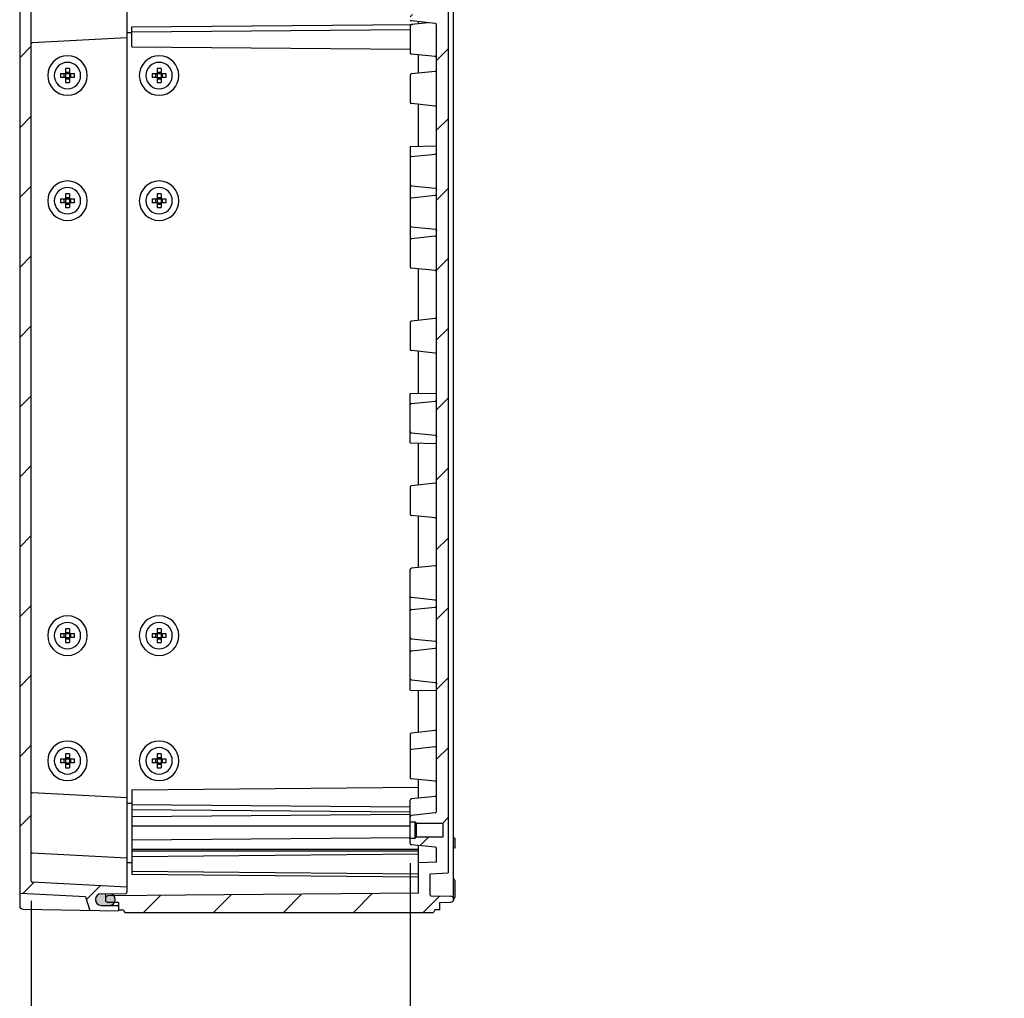
# Model space of a CAD drawing. Units: millimetres. Extents: x 0 to 4846, y 0 to 1680.
# Drawn here: x 3902 to 4201, y 454 to 752 of the extents above; entities that cross this region are included whole.
import ezdxf

# ---------------------------------------------------------------- set-up
doc = ezdxf.new("R2010")
doc.units = ezdxf.units.MM
doc.header["$LTSCALE"] = 6
for name, color, linetype, lineweight in [('AM_5', 3, 'Continuous', 25), ('AM_8', 1, 'Continuous', 25), ('ｶﾞｽｹｯﾄ', 5, 'Continuous', 25), ('ﾄｯﾌﾟｶﾊﾞｰ', 7, 'Continuous', 25), ('ﾋﾞｽ', 8, 'Continuous', 25), ('ﾎﾞﾃﾞｨｰ', 2, 'Continuous', 25)]:
    doc.layers.add(name, color=color, linetype=linetype, lineweight=lineweight)
doc.styles.get("Standard").update_dxf_attribs({"font": 'ISOCP.SHX', "bigfont": 'EXTFONT.SHX'})
doc.dimstyles.new('AM_ISO$0', dxfattribs={"dimtxt": 3.5, "dimasz": 2.5, "dimexe": 1, "dimexo": 1, "dimgap": 1.5, "dimtad": 1, "dimdsep": 46, "dimtxsty": 'STANDARD', "dimblk": 'OPEN30', "dimcen": 0, "dimclrd": 3, "dimclre": 3, "dimclrt": 2, "dimadec": 0, "dimazin": 2, "dimtp": 0.1, "dimtm": 0.1, "dimtfac": 0.71, "dimtmove": 0, "dimatfit": 3, "dimldrblk": 'OPEN30', "dimfxl": 1, "dimlwd": -1, "dimlwe": -1, "dimarcsym": 0})
pattern_1 = [(45, (0.192, 19.63), (-10.6066, 10.6066), [])]

# ---------------------------------------------------------------- blocks, each defined once
blk = doc.blocks.new('_Open30')
at = {"color": 0, "linetype": 'ByBlock', "lineweight": -2}
for p, q in [((-1, 0.268), (0, 0)), ((0, 0), (-1, -0.268)), ((0, 0), (-1, 0))]:
    blk.add_line(p, q, dxfattribs=at)
blk = doc.blocks.new('*D44')
at = {"layer": 'AM_5', "color": 3}
for p, q in [((4020.99, 495.52), (4020.99, 365.29)), ((3905.99, 484.07), (3905.99, 365.29)), ((3920.99, 371.29), (4005.99, 371.29)), ((4020.99, 371.29), (4200.81, 371.29))]:
    blk.add_line(p, q, dxfattribs=at)
at = {"layer": 'Defpoints', "color": 0}
for p in [(4020.99, 501.52), (3905.99, 490.07), (4020.99, 371.29)]:
    blk.add_point(p, dxfattribs=at)
at = {"layer": 'AM_5', "color": 3, "xscale": 15, "yscale": 15, "zscale": 15, "rotation": 180}
blk.add_blockref('_Open30', (3905.99, 371.29), dxfattribs=at)
at = {"layer": 'AM_5', "color": 3, "xscale": 15, "yscale": 15, "zscale": 15}
blk.add_blockref('_Open30', (4020.99, 371.29), dxfattribs=at)
at = {"layer": 'AM_5', "color": 2, "insert": (4118.4, 390.79), "char_height": 21, "attachment_point": 5}
blk.add_mtext('有効寸法 115', dxfattribs=at)

msp = doc.modelspace()

# ---------------------------------------------------------------- hatches: boundary and pattern name
at = {"layer": 'AM_8'}
h = msp.add_hatch(dxfattribs=at)
h.set_pattern_fill('_U', color=256, scale=15, angle=45, style=0, pattern_type=0)
h.set_pattern_definition(pattern_1)
edge = h.paths.add_edge_path()
edge.add_arc((3902.789, 1074.484), 0.3, 453, 539.57329, ccw=False)
edge.add_line((3902.773, 1074.783), (3922.489, 1075.817))
edge.add_line((3922.489, 1075.817), (3923.691, 1079.708))
edge.add_arc((3923.978, 1079.62), 0.3, 454.26421, 522.83273, ccw=False)
edge.add_line((3923.956, 1079.919), (3932.489, 1080.068))
edge.add_line((3932.489, 1080.068), (3932.489, 1079.868))
edge.add_line((3932.489, 1079.868), (3932.489, 1078.766))
edge.add_arc((3932.189, 1078.766), 0.3, 270.3, 360, ccw=False)
edge.add_line((3932.191, 1078.466), (3927.23, 1078.44))
edge.add_arc((3927.239, 1076.69), 1.75, 450.3, 540)
edge.add_line((3925.489, 1076.69), (3925.489, 1076.659))
edge.add_arc((3927.239, 1076.659), 1.75, 540, 629.7)
edge.add_line((3927.23, 1074.909), (3934.691, 1074.87))
edge.add_arc((3934.689, 1074.57), 0.3, 360, 449.7, ccw=False)
edge.add_line((3934.989, 1074.57), (3934.989, 1072.868))
edge.add_line((3934.989, 1072.868), (3906.273, 1071.363))
edge.add_arc((3906.289, 1071.063), 0.3, 453, 540)
edge.add_line((3905.989, 1071.063), (3905.989, 490.073))
edge.add_arc((3906.289, 490.073), 0.3, 180, 267)
edge.add_line((3906.273, 489.773), (3934.989, 488.268))
edge.add_line((3934.989, 488.268), (3934.989, 486.566))
edge.add_arc((3934.689, 486.566), 0.3, 270.3, 360, ccw=False)
edge.add_line((3934.691, 486.266), (3927.23, 486.227))
edge.add_arc((3927.239, 484.477), 1.75, 450.3, 540)
edge.add_line((3925.489, 484.477), (3925.489, 484.446))
edge.add_arc((3927.239, 484.446), 1.75, 180, 269.7)
edge.add_line((3927.23, 482.696), (3932.191, 482.67))
edge.add_arc((3932.189, 482.37), 0.3, 360, 449.7, ccw=False)
edge.add_line((3932.489, 482.37), (3932.489, 481.268))
edge.add_line((3932.489, 481.268), (3932.489, 481.068))
edge.add_line((3932.489, 481.068), (3923.956, 481.217))
edge.add_arc((3923.978, 481.516), 0.3, 197.16727, 265.73579, ccw=False)
edge.add_line((3923.691, 481.428), (3922.489, 485.319))
edge.add_line((3922.489, 485.319), (3902.773, 486.353))
edge.add_arc((3902.789, 486.652), 0.3, 180.42671, 267, ccw=False)
edge.add_line((3902.489, 486.65), (3902.489, 780.568))
edge.add_line((3902.489, 780.568), (3902.489, 1074.486))
h = msp.add_hatch(dxfattribs=at)
h.set_pattern_fill('_U', color=256, scale=15, angle=45, style=0, pattern_type=0)
h.set_pattern_definition(pattern_1)
edge = h.paths.add_edge_path()
edge.add_line((3931.489, 1076.645), (3931.489, 1076.704))
edge.add_arc((3929.739, 1076.704), 1.75, 360, 389.4154)
edge.add_line((3931.263, 1077.563), (3932.489, 1077.574))
edge.add_line((3932.489, 1077.574), (3932.489, 1077.611))
edge.add_line((3932.489, 1077.611), (3932.489, 1078.766))
edge.add_line((3932.489, 1078.766), (3932.489, 1079.868))
edge.add_line((3932.489, 1079.868), (3933.989, 1079.868))
edge.add_line((3933.989, 1079.868), (3934.422, 1080.568))
edge.add_line((3934.422, 1080.568), (4028.056, 1080.568))
edge.add_line((4028.056, 1080.568), (4028.489, 1079.818))
edge.add_line((4028.489, 1079.818), (4029.989, 1079.818))
edge.add_line((4029.989, 1079.818), (4029.989, 1077.568))
edge.add_line((4029.989, 1077.568), (4033.305, 1077.51))
edge.add_line((4033.305, 1077.51), (4033.989, 1077.168))
edge.add_line((4033.989, 1077.168), (4033.989, 1075.968))
edge.add_line((4033.989, 1075.968), (4033.305, 1075.626))
edge.add_line((4033.305, 1075.626), (4027.284, 1075.521))
edge.add_arc((4027.289, 1075.221), 0.3, 450.99994, 540)
edge.add_line((4026.989, 1075.221), (4026.989, 1068.868))
edge.add_line((4026.989, 1068.868), (4032.489, 1068.58))
edge.add_line((4032.489, 1068.58), (4032.489, 492.556))
edge.add_line((4032.489, 492.556), (4026.989, 492.268))
edge.add_line((4026.989, 492.268), (4026.989, 485.915))
edge.add_arc((4027.289, 485.915), 0.3, 180, 269.00006)
edge.add_line((4027.284, 485.615), (4033.305, 485.51))
edge.add_line((4033.305, 485.51), (4033.989, 485.168))
edge.add_line((4033.989, 485.168), (4033.989, 483.968))
edge.add_line((4033.989, 483.968), (4033.305, 483.626))
edge.add_line((4033.305, 483.626), (4029.989, 483.568))
edge.add_line((4029.989, 483.568), (4029.989, 481.318))
edge.add_line((4029.989, 481.318), (4028.489, 481.318))
edge.add_line((4028.489, 481.318), (4028.056, 480.568))
edge.add_line((4028.056, 480.568), (3934.422, 480.568))
edge.add_line((3934.422, 480.568), (3933.989, 481.268))
edge.add_line((3933.989, 481.268), (3932.489, 481.268))
edge.add_line((3932.489, 481.268), (3932.489, 482.37))
edge.add_line((3932.489, 482.37), (3932.489, 483.525))
edge.add_line((3932.489, 483.525), (3932.489, 483.562))
edge.add_line((3932.489, 483.562), (3931.263, 483.573))
edge.add_arc((3929.739, 484.432), 1.75, 330.5846, 360)
edge.add_line((3931.489, 484.432), (3931.489, 484.491))
edge.add_arc((3929.739, 484.491), 1.75, 360, 398.70875)
edge.add_line((3931.105, 485.585), (4023.489, 486.391))
edge.add_line((4023.489, 486.391), (4023.489, 495.568))
edge.add_line((4023.489, 495.568), (4028.989, 495.856))
edge.add_line((4028.989, 495.856), (4028.989, 499.868))
edge.add_arc((4028.489, 499.868), 0.5, 360, 443.97418)
edge.add_line((4028.541, 500.365), (4021.347, 501.125))
edge.add_arc((4021.389, 501.522), 0.4, 180, 263.97418, ccw=False)
edge.add_line((4020.989, 501.522), (4020.989, 503.068))
edge.add_line((4020.989, 503.068), (4022.489, 503.068))
edge.add_line((4022.489, 503.068), (4022.889, 503.468))
edge.add_line((4022.889, 503.468), (4030.989, 503.468))
edge.add_line((4030.989, 503.468), (4030.989, 507.668))
edge.add_line((4030.989, 507.668), (4022.889, 507.668))
edge.add_line((4022.889, 507.668), (4022.489, 508.068))
edge.add_line((4022.489, 508.068), (4020.989, 508.068))
edge.add_line((4020.989, 508.068), (4020.989, 509.614))
edge.add_arc((4021.389, 509.614), 0.4, 96.02582, 180, ccw=False)
edge.add_line((4021.347, 510.011), (4028.541, 510.771))
edge.add_arc((4028.489, 511.268), 0.5, 276.02582, 360)
edge.add_line((4028.989, 511.268), (4028.989, 749.868))
edge.add_arc((4028.489, 749.868), 0.5, 360, 443.97418)
edge.add_line((4028.541, 750.365), (4021.347, 751.125))
edge.add_arc((4021.389, 751.522), 0.4, 180, 263.97418, ccw=False)
edge.add_line((4020.989, 751.522), (4020.989, 753.068))
edge.add_line((4020.989, 753.068), (4022.489, 753.068))
edge.add_line((4022.489, 753.068), (4022.889, 753.468))
edge.add_line((4022.889, 753.468), (4030.989, 753.468))
edge.add_line((4030.989, 753.468), (4030.989, 757.668))
edge.add_line((4030.989, 757.668), (4022.889, 757.668))
edge.add_line((4022.889, 757.668), (4022.489, 758.068))
edge.add_line((4022.489, 758.068), (4020.989, 758.068))
edge.add_line((4020.989, 758.068), (4020.989, 759.614))
edge.add_arc((4021.389, 759.614), 0.4, 96.02582, 180, ccw=False)
edge.add_line((4021.347, 760.011), (4028.541, 760.771))
edge.add_arc((4028.489, 761.268), 0.5, 276.02582, 360)
edge.add_line((4028.989, 761.268), (4028.989, 799.868))
edge.add_arc((4028.489, 799.868), 0.5, 360, 443.97418)
edge.add_line((4028.541, 800.365), (4021.347, 801.125))
edge.add_arc((4021.389, 801.522), 0.4, 180, 263.97418, ccw=False)
edge.add_line((4020.989, 801.522), (4020.989, 803.068))
edge.add_line((4020.989, 803.068), (4022.489, 803.068))
edge.add_line((4022.489, 803.068), (4022.889, 803.468))
edge.add_line((4022.889, 803.468), (4030.989, 803.468))
edge.add_line((4030.989, 803.468), (4030.989, 807.668))
edge.add_line((4030.989, 807.668), (4022.889, 807.668))
edge.add_line((4022.889, 807.668), (4022.489, 808.068))
edge.add_line((4022.489, 808.068), (4020.989, 808.068))
edge.add_line((4020.989, 808.068), (4020.989, 809.614))
edge.add_arc((4021.389, 809.614), 0.4, 456.02582, 540, ccw=False)
edge.add_line((4021.347, 810.011), (4028.541, 810.771))
edge.add_arc((4028.489, 811.268), 0.5, 276.02582, 360)
edge.add_line((4028.989, 811.268), (4028.989, 1049.868))
edge.add_arc((4028.489, 1049.868), 0.5, 360, 443.97418)
edge.add_line((4028.541, 1050.365), (4021.347, 1051.125))
edge.add_arc((4021.389, 1051.522), 0.4, 180, 263.97418, ccw=False)
edge.add_line((4020.989, 1051.522), (4020.989, 1053.068))
edge.add_line((4020.989, 1053.068), (4022.489, 1053.068))
edge.add_line((4022.489, 1053.068), (4022.889, 1053.468))
edge.add_line((4022.889, 1053.468), (4030.989, 1053.468))
edge.add_line((4030.989, 1053.468), (4030.989, 1057.668))
edge.add_line((4030.989, 1057.668), (4022.889, 1057.668))
edge.add_line((4022.889, 1057.668), (4022.489, 1058.068))
edge.add_line((4022.489, 1058.068), (4020.989, 1058.068))
edge.add_line((4020.989, 1058.068), (4020.989, 1059.614))
edge.add_arc((4021.389, 1059.614), 0.4, 456.02582, 540, ccw=False)
edge.add_line((4021.347, 1060.011), (4028.541, 1060.771))
edge.add_arc((4028.489, 1061.268), 0.5, 276.02582, 360)
edge.add_line((4028.989, 1061.268), (4028.989, 1065.28))
edge.add_line((4028.989, 1065.28), (4023.489, 1065.568))
edge.add_line((4023.489, 1065.568), (4023.489, 1074.745))
edge.add_line((4023.489, 1074.745), (3931.105, 1075.551))
edge.add_arc((3929.739, 1076.645), 1.75, 321.29125, 360)
at = {"layer": 'ｶﾞｽｹｯﾄ'}
h = msp.add_hatch(color=256, dxfattribs=at)
edge = h.paths.add_edge_path()
edge.add_line((3931.489, 484.432), (3931.489, 484.491))
edge.add_arc((3929.739, 484.491), 1.75, 360, 449.7)
edge.add_line((3929.748, 486.241), (3927.23, 486.227))
edge.add_arc((3927.239, 484.477), 1.75, 450.3, 540)
edge.add_line((3925.489, 484.477), (3925.489, 484.446))
edge.add_arc((3927.239, 484.446), 1.75, 540, 629.7)
edge.add_line((3927.23, 482.696), (3929.748, 482.682))
edge.add_arc((3929.739, 484.432), 1.75, 270.3, 360)

# ---------------------------------------------------------------- linework, layer by layer
msp.add_line((3931.489, 484.432), (3931.489, 484.491), dxfattribs=at)
for centre, start, end in [((3929.739, 484.491), 360, 89.7), ((3929.739, 484.432), 270.3, 360)]:
    msp.add_arc(centre, 1.75, start, end, dxfattribs=at)
at = {"layer": 'ﾄｯﾌﾟｶﾊﾞｰ'}
for p, q in [((3902.489, 780.568), (3902.489, 482.574)), ((3905.989, 490.073), (3905.989, 780.568)), ((3934.989, 780.568), (3934.989, 486.566)), ((3934.989, 745.968), (3906.273, 744.463)), ((3934.989, 515.368), (3906.273, 516.873)), ((3934.989, 497.068), (3906.273, 498.573)), ((3934.989, 488.268), (3906.273, 489.773)), ((3922.489, 485.319), (3902.773, 486.353)), ((3922.489, 485.319), (3923.691, 481.428)), ((3925.489, 484.446), (3925.489, 484.477)), ((3927.23, 486.227), (3934.691, 486.266)), ((3903.472, 481.574), (3932.489, 481.068)), ((3927.23, 482.696), (3932.191, 482.67)), ((3932.489, 483.525), (3932.489, 481.068))]:
    msp.add_line(p, q, dxfattribs=at)
for centre, radius, start, end in [((3906.289, 744.164), 0.3, 93, 180), ((3906.289, 517.172), 0.3, 180, 267), ((3906.289, 498.873), 0.3, 180, 267), ((3906.289, 490.073), 0.3, 180, 267), ((3902.789, 486.652), 0.3, 180, 267), ((3927.239, 484.477), 1.75, 90.3, 180), ((3927.239, 484.446), 1.75, 180, 269.7), ((3934.689, 486.566), 0.3, 270.3, 360), ((3903.489, 482.574), 1, 180, 269), ((3923.978, 481.516), 0.3, 197.16727, 269), ((3932.189, 482.37), 0.3, 360, 89.7)]:
    msp.add_arc(centre, radius, start, end, dxfattribs=at)
at = {"layer": 'ﾋﾞｽ'}
for p, q in [((3914.899, 735.168), (3916.389, 735.168)), ((3915.989, 733.968), (3915.989, 735.168)), ((3916.389, 736.658), (3916.389, 735.168)), ((3916.389, 735.568), (3917.589, 735.568)), ((3916.389, 735.168), (3917.589, 735.168)), ((3916.389, 735.168), (3916.389, 733.968)), ((3917.589, 736.658), (3917.589, 735.168)), ((3917.589, 735.168), (3919.079, 735.168)), ((3917.589, 735.168), (3917.589, 733.968)), ((3917.989, 733.968), (3917.989, 735.168)), ((3942.699, 735.168), (3944.189, 735.168)), ((3943.789, 733.968), (3943.789, 735.168)), ((3944.189, 736.658), (3944.189, 735.168)), ((3944.189, 735.568), (3945.389, 735.568)), ((3944.189, 735.168), (3945.389, 735.168)), ((3944.189, 735.168), (3944.189, 733.968)), ((3945.389, 736.658), (3945.389, 735.168)), ((3945.389, 735.168), (3946.879, 735.168)), ((3945.389, 735.168), (3945.389, 733.968)), ((3945.789, 733.968), (3945.789, 735.168)), ((3916.389, 733.968), (3914.899, 733.968)), ((3916.389, 733.968), (3916.389, 732.478)), ((3916.389, 733.968), (3917.589, 733.968)), ((3916.389, 733.568), (3917.589, 733.568)), ((3919.079, 733.968), (3917.589, 733.968)), ((3917.589, 733.968), (3917.589, 732.478)), ((3944.189, 733.968), (3942.699, 733.968)), ((3944.189, 733.968), (3944.189, 732.478)), ((3944.189, 733.968), (3945.389, 733.968)), ((3944.189, 733.568), (3945.389, 733.568)), ((3946.879, 733.968), (3945.389, 733.968)), ((3945.389, 733.968), (3945.389, 732.478)), ((3914.899, 697.168), (3916.389, 697.168)), ((3915.989, 695.968), (3915.989, 697.168)), ((3916.389, 698.658), (3916.389, 697.168)), ((3916.389, 697.568), (3917.589, 697.568)), ((3916.389, 697.168), (3917.589, 697.168)), ((3916.389, 697.168), (3916.389, 695.968)), ((3917.589, 698.658), (3917.589, 697.168)), ((3917.589, 697.168), (3919.079, 697.168)), ((3917.589, 697.168), (3917.589, 695.968)), ((3917.989, 695.968), (3917.989, 697.168)), ((3942.699, 697.168), (3944.189, 697.168)), ((3943.789, 695.968), (3943.789, 697.168)), ((3944.189, 698.658), (3944.189, 697.168)), ((3944.189, 697.568), (3945.389, 697.568)), ((3944.189, 697.168), (3945.389, 697.168)), ((3944.189, 697.168), (3944.189, 695.968)), ((3945.389, 698.658), (3945.389, 697.168)), ((3945.389, 697.168), (3946.879, 697.168)), ((3945.389, 697.168), (3945.389, 695.968)), ((3945.789, 695.968), (3945.789, 697.168)), ((3916.389, 695.968), (3914.899, 695.968)), ((3916.389, 695.968), (3916.389, 694.478)), ((3916.389, 695.968), (3917.589, 695.968)), ((3916.389, 695.568), (3917.589, 695.568)), ((3919.079, 695.968), (3917.589, 695.968)), ((3917.589, 695.968), (3917.589, 694.478)), ((3944.189, 695.968), (3942.699, 695.968)), ((3944.189, 695.968), (3944.189, 694.478)), ((3944.189, 695.968), (3945.389, 695.968)), ((3944.189, 695.568), (3945.389, 695.568)), ((3946.879, 695.968), (3945.389, 695.968)), ((3945.389, 695.968), (3945.389, 694.478)), ((3914.899, 565.168), (3916.389, 565.168)), ((3915.989, 563.968), (3915.989, 565.168)), ((3916.389, 566.658), (3916.389, 565.168)), ((3916.389, 565.568), (3917.589, 565.568)), ((3916.389, 565.168), (3917.589, 565.168)), ((3916.389, 565.168), (3916.389, 563.968)), ((3917.589, 566.658), (3917.589, 565.168)), ((3917.589, 565.168), (3919.079, 565.168)), ((3917.589, 565.168), (3917.589, 563.968)), ((3917.989, 563.968), (3917.989, 565.168)), ((3942.699, 565.168), (3944.189, 565.168)), ((3943.789, 563.968), (3943.789, 565.168)), ((3944.189, 566.658), (3944.189, 565.168)), ((3944.189, 565.568), (3945.389, 565.568)), ((3944.189, 565.168), (3945.389, 565.168)), ((3944.189, 565.168), (3944.189, 563.968)), ((3945.389, 566.658), (3945.389, 565.168)), ((3945.389, 565.168), (3946.879, 565.168)), ((3945.389, 565.168), (3945.389, 563.968)), ((3945.789, 563.968), (3945.789, 565.168)), ((3916.389, 563.968), (3914.899, 563.968)), ((3916.389, 563.968), (3916.389, 562.478)), ((3916.389, 563.968), (3917.589, 563.968)), ((3916.389, 563.568), (3917.589, 563.568)), ((3919.079, 563.968), (3917.589, 563.968)), ((3917.589, 563.968), (3917.589, 562.478)), ((3944.189, 563.968), (3942.699, 563.968)), ((3944.189, 563.968), (3944.189, 562.478)), ((3944.189, 563.968), (3945.389, 563.968)), ((3944.189, 563.568), (3945.389, 563.568)), ((3946.879, 563.968), (3945.389, 563.968)), ((3945.389, 563.968), (3945.389, 562.478)), ((3914.899, 527.168), (3916.389, 527.168)), ((3916.389, 525.968), (3914.899, 525.968)), ((3915.989, 525.968), (3915.989, 527.168)), ((3916.389, 528.658), (3916.389, 527.168)), ((3916.389, 527.568), (3917.589, 527.568)), ((3916.389, 527.168), (3917.589, 527.168)), ((3916.389, 527.168), (3916.389, 525.968)), ((3916.389, 525.968), (3916.389, 524.478)), ((3916.389, 525.968), (3917.589, 525.968)), ((3917.589, 528.658), (3917.589, 527.168)), ((3917.589, 527.168), (3919.079, 527.168)), ((3917.589, 527.168), (3917.589, 525.968)), ((3919.079, 525.968), (3917.589, 525.968)), ((3917.589, 525.968), (3917.589, 524.478)), ((3917.989, 525.968), (3917.989, 527.168)), ((3942.699, 527.168), (3944.189, 527.168)), ((3944.189, 525.968), (3942.699, 525.968)), ((3943.789, 525.968), (3943.789, 527.168)), ((3944.189, 528.658), (3944.189, 527.168)), ((3944.189, 527.568), (3945.389, 527.568)), ((3944.189, 527.168), (3945.389, 527.168)), ((3944.189, 527.168), (3944.189, 525.968)), ((3944.189, 525.968), (3944.189, 524.478)), ((3944.189, 525.968), (3945.389, 525.968)), ((3945.389, 528.658), (3945.389, 527.168)), ((3945.389, 527.168), (3946.879, 527.168)), ((3945.389, 527.168), (3945.389, 525.968)), ((3946.879, 525.968), (3945.389, 525.968)), ((3945.389, 525.968), (3945.389, 524.478)), ((3945.789, 525.968), (3945.789, 527.168)), ((3916.389, 525.568), (3917.589, 525.568)), ((3944.189, 525.568), (3945.389, 525.568))]:
    msp.add_line(p, q, dxfattribs=at)
for centre, radius, start, end in [((3916.989, 734.568), 6, 90, 270), ((3916.989, 734.568), 4, 0, 180), ((3916.989, 734.568), 6, 270, 90), ((3944.789, 734.568), 6, 90, 270), ((3944.789, 734.568), 4, 0, 180), ((3944.789, 734.568), 6, 270, 90), ((3916.989, 734.568), 4, 180, 0), ((3944.789, 734.568), 4, 180, 0), ((3916.989, 696.568), 6, 90, 270), ((3916.989, 696.568), 6, 270, 90), ((3944.789, 696.568), 6, 90, 270), ((3944.789, 696.568), 6, 270, 90), ((3916.989, 696.568), 4, 0, 180), ((3944.789, 696.568), 4, 0, 180), ((3916.989, 696.568), 4, 180, 0), ((3944.789, 696.568), 4, 180, 0), ((3916.989, 564.568), 6, 90, 270), ((3916.989, 564.568), 4, 0, 180), ((3916.989, 564.568), 6, 270, 90), ((3944.789, 564.568), 6, 90, 270), ((3944.789, 564.568), 4, 0, 180), ((3944.789, 564.568), 6, 270, 90), ((3916.989, 564.568), 4, 180, 0), ((3944.789, 564.568), 4, 180, 0), ((3916.989, 526.568), 6, 90, 270), ((3916.989, 526.568), 6, 270, 90), ((3944.789, 526.568), 6, 90, 270), ((3944.789, 526.568), 6, 270, 90), ((3916.989, 526.568), 4, 0, 180), ((3944.789, 526.568), 4, 0, 180), ((3916.989, 526.568), 4, 180, 0), ((3944.789, 526.568), 4, 180, 0)]:
    msp.add_arc(centre, radius, start, end, dxfattribs=at)
for centre, major_axis, start_param, end_param in [((3922.505, 734.568), (0, 11.463), 1.5184284, 1.5707963), ((3916.989, 729.052), (-11.463, 0), 4.660021, 4.764757), ((3911.473, 734.568), (0, -11.463), 1.5707963, 1.6231643), ((3950.305, 734.568), (0, 11.463), 1.5184284, 1.5707963), ((3944.789, 729.052), (-11.463, 0), 4.660021, 4.764757), ((3939.273, 734.568), (0, -11.463), 1.5707963, 1.6231643), ((3922.505, 734.568), (0, -11.463), 4.712389, 4.764757), ((3916.989, 740.084), (-11.463, 0), 1.5184284, 1.6231643), ((3911.473, 734.568), (0, -11.463), 1.5184284, 1.5707963), ((3950.305, 734.568), (0, -11.463), 4.712389, 4.764757), ((3944.789, 740.084), (-11.463, 0), 1.5184284, 1.6231643), ((3939.273, 734.568), (0, -11.463), 1.5184284, 1.5707963), ((3922.505, 696.568), (0, 11.463), 1.5184284, 1.5707963), ((3922.505, 696.568), (0, -11.463), 4.712389, 4.764757), ((3916.989, 691.052), (-11.463, 0), 4.660021, 4.764757), ((3911.473, 696.568), (0, -11.463), 1.5707963, 1.6231643), ((3911.473, 696.568), (0, -11.463), 1.5184284, 1.5707963), ((3950.305, 696.568), (0, 11.463), 1.5184284, 1.5707963), ((3950.305, 696.568), (0, -11.463), 4.712389, 4.764757), ((3944.789, 691.052), (-11.463, 0), 4.660021, 4.764757), ((3939.273, 696.568), (0, -11.463), 1.5707963, 1.6231643), ((3939.273, 696.568), (0, -11.463), 1.5184284, 1.5707963), ((3916.989, 702.084), (-11.463, 0), 1.5184284, 1.6231643), ((3944.789, 702.084), (-11.463, 0), 1.5184284, 1.6231643), ((3922.505, 564.568), (0, 11.463), 1.5184284, 1.5707963), ((3916.989, 559.052), (-11.463, 0), 4.660021, 4.764757), ((3911.473, 564.568), (0, -11.463), 1.5707963, 1.6231643), ((3950.305, 564.568), (0, 11.463), 1.5184284, 1.5707963), ((3944.789, 559.052), (-11.463, 0), 4.660021, 4.764757), ((3939.273, 564.568), (0, -11.463), 1.5707963, 1.6231643), ((3922.505, 564.568), (0, -11.463), 4.712389, 4.764757), ((3916.989, 570.084), (-11.463, 0), 1.5184284, 1.6231643), ((3911.473, 564.568), (0, -11.463), 1.5184284, 1.5707963), ((3950.305, 564.568), (0, -11.463), 4.712389, 4.764757), ((3944.789, 570.084), (-11.463, 0), 1.5184284, 1.6231643), ((3939.273, 564.568), (0, -11.463), 1.5184284, 1.5707963), ((3922.505, 526.568), (0, 11.463), 1.5184284, 1.5707963), ((3922.505, 526.568), (0, -11.463), 4.712389, 4.764757), ((3916.989, 521.052), (-11.463, 0), 4.660021, 4.764757), ((3911.473, 526.568), (0, -11.463), 1.5707963, 1.6231643), ((3911.473, 526.568), (0, -11.463), 1.5184284, 1.5707963), ((3950.305, 526.568), (0, 11.463), 1.5184284, 1.5707963), ((3950.305, 526.568), (0, -11.463), 4.712389, 4.764757), ((3944.789, 521.052), (-11.463, 0), 4.660021, 4.764757), ((3939.273, 526.568), (0, -11.463), 1.5707963, 1.6231643), ((3939.273, 526.568), (0, -11.463), 1.5184284, 1.5707963), ((3916.989, 532.084), (-11.463, 0), 1.5184284, 1.6231643), ((3944.789, 532.084), (-11.463, 0), 1.5184284, 1.6231643)]:
    msp.add_ellipse(centre, major_axis=major_axis, ratio=0.6644259, start_param=start_param, end_param=end_param, dxfattribs=at)
at = {"layer": 'ﾎﾞﾃﾞｨｰ'}
for p, q in [((4033.989, 1077.168), (4033.989, 483.968)), ((4032.489, 1068.58), (4032.489, 492.556)), ((3936.489, 749.345), (4021.628, 750.088)), ((4028.541, 750.365), (4021.347, 751.125)), ((4026.397, 750.592), (4021.347, 750.059)), ((4023.489, 750.285), (4023.489, 750.899)), ((4028.989, 511.268), (4028.989, 749.868)), ((3936.489, 747.511), (3934.989, 747.524)), ((3936.489, 743.318), (3936.489, 749.345)), ((3936.489, 747.793), (4020.989, 748.53)), ((4020.989, 749.661), (4020.989, 741.475)), ((3936.489, 743.318), (4020.989, 742.581)), ((4028.541, 740.318), (4021.347, 741.077)), ((4023.489, 735.285), (4023.489, 740.851)), ((4028.541, 735.818), (4021.347, 735.059)), ((4020.989, 734.661), (4020.989, 726.475)), ((4028.541, 725.318), (4021.347, 726.077)), ((4023.489, 713.112), (4023.489, 725.851)), ((4020.989, 713.068), (4028.989, 713.208)), ((4020.989, 713.068), (4020.989, 676.522)), ((4021.348, 709.994), (4028.541, 710.743)), ((4021.348, 701.142), (4028.541, 700.393)), ((4021.348, 697.494), (4028.541, 698.243)), ((4021.348, 688.642), (4028.541, 687.893)), ((4028.541, 685.771), (4021.347, 685.011)), ((4028.541, 675.365), (4021.347, 676.125)), ((4023.489, 660.285), (4023.489, 675.899)), ((4028.541, 660.818), (4021.347, 660.059)), ((4020.989, 659.661), (4020.989, 651.475)), ((4028.541, 650.318), (4021.347, 651.077)), ((4023.489, 638.112), (4023.489, 650.851)), ((4020.989, 638.068), (4028.989, 638.208)), ((4020.989, 623.068), (4020.989, 638.068)), ((4021.348, 634.994), (4028.541, 635.743)), ((4021.348, 626.142), (4028.541, 625.393)), ((4020.989, 623.068), (4028.989, 622.928)), ((4023.489, 610.285), (4023.489, 623.024)), ((4020.989, 609.661), (4020.989, 601.475)), ((4028.541, 610.818), (4021.347, 610.059)), ((4028.541, 600.318), (4021.347, 601.077)), ((4023.489, 585.237), (4023.489, 600.851)), ((4028.541, 585.771), (4021.347, 585.011)), ((4020.989, 548.068), (4020.989, 584.614)), ((4028.541, 575.365), (4021.347, 576.125)), ((4021.348, 572.494), (4028.541, 573.243)), ((4021.348, 563.642), (4028.541, 562.893)), ((4021.348, 559.994), (4028.541, 560.743)), ((4021.348, 551.142), (4028.541, 550.393)), ((4020.989, 548.068), (4028.989, 547.928)), ((4023.489, 535.237), (4023.489, 548.024)), ((4028.541, 535.771), (4021.347, 535.011)), ((4020.989, 534.614), (4020.989, 521.522)), ((4028.541, 530.771), (4021.347, 530.011)), ((4028.541, 520.365), (4021.347, 521.125)), ((4023.489, 515.237), (4023.489, 520.899)), ((3936.489, 517.818), (4023.489, 518.577)), ((3936.489, 517.818), (3936.489, 492.13)), ((4020.989, 509.614), (4020.989, 514.614)), ((4028.541, 515.771), (4021.347, 515.011)), ((3936.489, 513.625), (3934.989, 513.612)), ((3936.489, 513.343), (4020.989, 512.606)), ((3936.489, 511.791), (4020.989, 511.053)), ((3936.489, 509.66), (4020.989, 510.397)), ((4020.989, 501.522), (4020.989, 509.614)), ((4020.989, 508.068), (4022.489, 508.068)), ((4028.541, 510.771), (4021.347, 510.011)), ((4022.489, 503.068), (4022.489, 508.068)), ((4022.489, 508.068), (4022.889, 507.668)), ((3936.489, 506.831), (4020.989, 506.831)), ((4022.889, 503.468), (4022.889, 507.668)), ((4022.889, 507.668), (4030.989, 507.668)), ((4030.989, 503.468), (4030.989, 507.668)), ((3936.489, 502.589), (4020.989, 503.326)), ((4020.989, 503.068), (4022.489, 503.068)), ((4022.489, 503.068), (4022.889, 503.468)), ((4022.889, 503.468), (4030.989, 503.468)), ((4034.489, 503.13), (4033.989, 503.138)), ((4034.489, 503.13), (4034.489, 500.047)), ((3936.489, 499.76), (4023.489, 499.76)), ((3936.489, 499.23), (4023.489, 499.23)), ((4028.541, 500.365), (4021.347, 501.125)), ((4023.489, 486.391), (4023.489, 500.899)), ((4028.989, 495.856), (4028.989, 499.868)), ((4034.489, 500.047), (4033.989, 500.038)), ((3936.489, 497.568), (4023.489, 498.327)), ((3936.489, 495.63), (3934.989, 495.617)), ((3936.489, 493.068), (4023.489, 492.309)), ((4028.989, 495.856), (4023.489, 495.568)), ((3936.489, 492.13), (4023.489, 491.371)), ((4026.989, 492.268), (4032.489, 492.556)), ((4026.989, 485.915), (4026.989, 492.268)), ((4034.489, 490.254), (4034.489, 485.136)), ((3928.489, 486.233), (3928.489, 483.962)), ((3929.239, 485.569), (3928.489, 485.195)), ((4023.489, 486.391), (3929.239, 485.569)), ((4027.284, 485.615), (4033.305, 485.51)), ((4033.989, 485.168), (4033.305, 485.51)), ((3928.489, 483.962), (3929.239, 483.59)), ((3932.489, 483.562), (3929.239, 483.59)), ((3932.489, 483.562), (3932.489, 481.268)), ((3933.989, 481.268), (3932.489, 481.268)), ((3933.989, 481.268), (3934.422, 480.568)), ((4028.489, 481.318), (4028.056, 480.568)), ((4029.989, 481.318), (4028.489, 481.318)), ((4029.989, 483.568), (4033.305, 483.626)), ((4029.989, 481.318), (4029.989, 483.568)), ((4033.305, 483.626), (4033.989, 483.968)), ((3934.422, 480.568), (4028.056, 480.568))]:
    msp.add_line(p, q, dxfattribs=at)
for points in [[(4028.541, 710.743, 0), (4028.662, 710.772, 0), (4028.768, 710.826, 0), (4028.859, 710.907, 0), (4028.93, 711.007, 0), (4028.972, 711.119, 0), (4028.989, 711.246, 0)], [(4028.541, 700.393, 0), (4028.662, 700.364, 0), (4028.768, 700.31, 0), (4028.859, 700.229, 0), (4028.93, 700.129, 0), (4028.972, 700.017, 0), (4028.989, 699.89, 0)], [(4028.541, 698.243, 0), (4028.662, 698.272, 0), (4028.768, 698.326, 0), (4028.859, 698.407, 0), (4028.93, 698.507, 0), (4028.972, 698.619, 0), (4028.989, 698.746, 0)], [(4028.541, 687.893, 0), (4028.662, 687.864, 0), (4028.768, 687.81, 0), (4028.859, 687.729, 0), (4028.93, 687.629, 0), (4028.972, 687.517, 0), (4028.989, 687.39, 0)], [(4028.541, 635.743, 0), (4028.662, 635.772, 0), (4028.768, 635.826, 0), (4028.859, 635.907, 0), (4028.93, 636.007, 0), (4028.972, 636.119, 0), (4028.989, 636.246, 0)], [(4028.541, 625.393, 0), (4028.662, 625.364, 0), (4028.768, 625.31, 0), (4028.859, 625.229, 0), (4028.93, 625.129, 0), (4028.972, 625.017, 0), (4028.989, 624.89, 0)], [(4028.541, 573.243, 0), (4028.662, 573.272, 0), (4028.768, 573.326, 0), (4028.859, 573.407, 0), (4028.93, 573.507, 0), (4028.972, 573.619, 0), (4028.989, 573.746, 0)], [(4028.541, 562.893, 0), (4028.662, 562.864, 0), (4028.768, 562.81, 0), (4028.859, 562.729, 0), (4028.93, 562.629, 0), (4028.972, 562.517, 0), (4028.989, 562.39, 0)], [(4028.541, 560.743, 0), (4028.662, 560.772, 0), (4028.768, 560.826, 0), (4028.859, 560.907, 0), (4028.93, 561.007, 0), (4028.972, 561.119, 0), (4028.989, 561.246, 0)], [(4028.541, 550.393, 0), (4028.662, 550.364, 0), (4028.768, 550.31, 0), (4028.859, 550.229, 0), (4028.93, 550.129, 0), (4028.972, 550.017, 0), (4028.989, 549.89, 0)]]:
    msp.add_polyline3d(points, dxfattribs=at)
for centre, radius, start, end in [((4021.389, 751.522), 0.4, 180, 263.97418), ((4021.389, 749.661), 0.4, 96.02582, 180), ((4028.489, 749.868), 0.5, 360, 83.97418), ((4021.389, 741.475), 0.4, 180, 263.97418), ((4028.489, 739.821), 0.5, 360, 83.97418), ((4021.389, 734.661), 0.4, 96.02582, 180), ((4028.489, 736.315), 0.5, 276.02582, 360), ((4021.389, 726.475), 0.4, 180, 263.97418), ((4028.489, 724.821), 0.5, 360, 83.97418), ((4021.389, 709.597), 0.4, 95.9435, 180), ((4021.389, 701.539), 0.4, 180, 264.0565), ((4021.389, 697.097), 0.4, 95.9435, 180), ((4021.389, 689.039), 0.4, 180, 264.0565), ((4021.389, 684.614), 0.4, 96.02582, 180), ((4028.489, 686.268), 0.5, 276.02582, 360), ((4021.389, 676.522), 0.4, 180, 263.97418), ((4028.489, 674.868), 0.5, 360, 83.97418), ((4028.489, 661.315), 0.5, 276.02582, 360), ((4021.389, 659.661), 0.4, 96.02582, 180), ((4021.389, 651.475), 0.4, 180, 263.97418), ((4028.489, 649.821), 0.5, 360, 83.97418), ((4021.389, 634.597), 0.4, 95.9435, 180), ((4021.389, 626.539), 0.4, 180, 264.0565), ((4021.389, 609.661), 0.4, 96.02582, 180), ((4028.489, 611.315), 0.5, 276.02582, 360), ((4021.389, 601.475), 0.4, 180, 263.97418), ((4028.489, 599.821), 0.5, 360, 83.97418), ((4028.489, 586.268), 0.5, 276.02582, 360), ((4021.389, 584.614), 0.4, 96.02582, 180), ((4021.389, 576.522), 0.4, 180, 263.97418), ((4028.489, 574.868), 0.5, 360, 83.97418), ((4021.389, 572.097), 0.4, 95.9435, 180), ((4021.389, 564.039), 0.4, 180, 264.0565), ((4021.389, 559.597), 0.4, 95.9435, 180), ((4021.389, 551.539), 0.4, 180, 264.0565), ((4021.389, 534.614), 0.4, 96.02582, 180), ((4028.489, 536.268), 0.5, 276.02582, 360), ((4021.389, 529.614), 0.4, 96.02582, 180), ((4028.489, 531.268), 0.5, 276.02582, 360), ((4021.389, 521.522), 0.4, 180, 263.97418), ((4028.489, 519.868), 0.5, 360, 83.97418), ((4021.389, 514.614), 0.4, 96.02582, 180), ((4028.489, 516.268), 0.5, 276.02582, 360), ((4028.489, 511.268), 0.5, 276.02582, 360), ((4021.389, 509.614), 0.4, 96.02582, 180), ((4021.389, 501.522), 0.4, 180, 263.97418), ((4028.489, 499.868), 0.5, 360, 83.97418), ((4033.788, 490.252), 0.701, 0.10171, 73.31068), ((4027.289, 485.915), 0.3, 180, 269.00006), ((4033.788, 485.137), 0.701, 286.68932, 359.89829)]:
    msp.add_arc(centre, radius, start, end, dxfattribs=at)

# ---------------------------------------------------------------- dimensions: what is measured, and where the dimension line sits
at = {"layer": 'AM_5'}
dim = msp.add_linear_dim(base=(4020.989, 371.285), p1=(3905.989, 490.073), p2=(4020.989, 501.522), angle=0, text='有効寸法 <>', dimstyle='AM_ISO$0', override={"dimscale": 6}, dxfattribs=at)
dim.commit()
dim.dimension.update_dxf_attribs({"geometry": '*D44', "text_midpoint": (4118.399, 390.785)})

doc.saveas('drawing.dxf')
